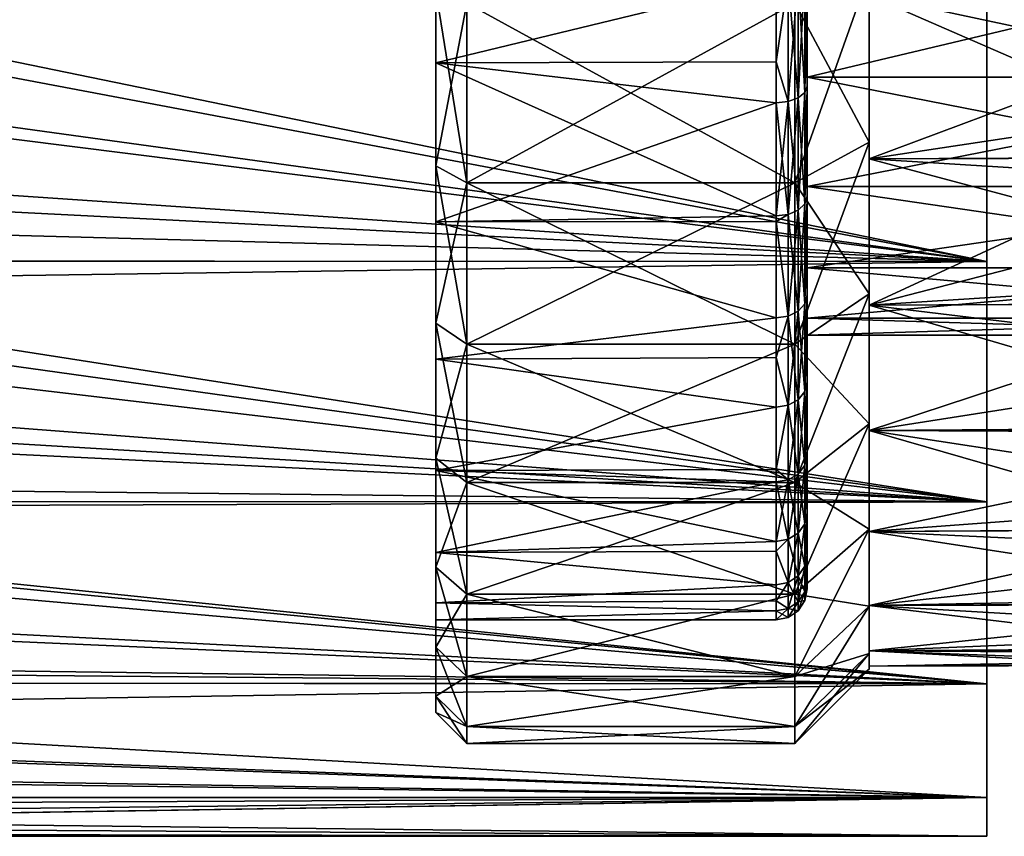
# Model space of a CAD drawing. Extents: x -218 to 77, y -202 to 22.
# Drawn here: x 30 to 46, y -46 to -33 of the extents above; entities that cross this region are included whole.
import ezdxf

# ---------------------------------------------------------------- set-up
doc = ezdxf.new("R2010")
doc.units = 0
doc.layers.add('L14', color=7, linetype='CONTINUOUS')
doc.layers.add('L19', color=7, linetype='CONTINUOUS')

msp = doc.modelspace()

# ---------------------------------------------------------------- linework, layer by layer
at = {"layer": 'L14', "color": 7}
for points in [[(46, -37.21339, 79.69415), (23.70099, -32.62122, 82.09611), (23.05009, -34.04583, 81.50443)], [(46, -37.21339, 44.30585), (23.56201, -32.96563, 42.03006), (46, -32.62401, 41.89715)], [(46, -32.62401, 82.10285), (23.70099, -32.62122, 82.09611), (46, -37.21339, 79.69415)], [(46, -41.09298, 76.25714), (46, -41.09298, 47.74286), (46, -32.62401, 82.10285)], [(46, -41.09298, 76.25714), (46, -32.62401, 82.10285), (46, -37.21339, 79.69415)], [(46, -32.62401, 41.89715), (46, -32.62401, 82.10285), (46, -41.09298, 47.74286)], [(46, -32.62401, 41.89715), (46, -41.09298, 47.74286), (46, -37.21339, 44.30585)], [(46, -37.21339, 44.30585), (22.91322, -34.30976, 42.62016), (23.56201, -32.96563, 42.03006)], [(46, -37.21339, 79.69415), (23.05009, -34.04583, 81.50443), (22.17602, -35.59574, 80.70776)], [(21.92696, -35.98766, 43.5197), (22.91322, -34.30976, 42.62016), (46, -37.21339, 44.30585)], [(22.17602, -35.59574, 80.70776), (21.54695, -36.55211, 80.13281), (46, -37.21339, 79.69415)], [(46, -37.21339, 44.30585), (21.05485, -37.20511, 44.31842), (21.92696, -35.98766, 43.5197)], [(46, -37.21339, 79.69415), (21.54695, -36.55211, 80.13281), (21.05129, -37.20218, 79.67811)], [(46, -41.09298, 76.25714), (21.05129, -37.20218, 79.67811), (20.38887, -38.071, 79.07042)], [(46, -37.21339, 44.30585), (20.78876, -37.57656, 44.56211), (21.05485, -37.20511, 44.31842)], [(46, -37.21339, 79.69415), (21.05129, -37.20218, 79.67811), (46, -41.09298, 76.25714)], [(46, -41.09298, 47.74286), (20.78876, -37.57656, 44.56211), (46, -37.21339, 44.30585)], [(46, -41.09298, 47.74286), (19.50045, -39.07628, 45.74859), (20.78876, -37.57656, 44.56211)], [(46, -41.09298, 76.25714), (20.38887, -38.071, 79.07042), (19.10928, -39.48352, 77.88955)], [(18.82717, -39.7653, 46.37195), (19.50045, -39.07628, 45.74859), (46, -41.09298, 47.74286)], [(19.10928, -39.48352, 77.88955), (17.71631, -40.78848, 76.59362), (46, -41.09298, 76.25714)], [(46, -41.09298, 47.74286), (17.3523, -41.08779, 47.7478), (18.82717, -39.7653, 46.37195)], [(46, -41.09298, 76.25714), (17.71631, -40.78848, 76.59362), (17.3532, -41.08831, 76.25302)], [(46, -44.0373, 71.99155), (17.3532, -41.08831, 76.25302), (16.8808, -41.47837, 75.8099)], [(46, -41.09298, 47.74286), (17.2276, -41.19961, 47.86413), (17.3523, -41.08779, 47.7478)], [(46, -44.0373, 52.00845), (17.2276, -41.19961, 47.86413), (46, -41.09298, 47.74286)], [(46, -41.09298, 76.25714), (17.3532, -41.08831, 76.25302), (46, -44.0373, 71.99155)], [(46, -44.0373, 71.99155), (46, -41.09298, 47.74286), (46, -41.09298, 76.25714)], [(46, -46.5, 62), (46, -44.0373, 52.00845), (46, -41.09298, 47.74286)], [(46, -46.5, 62), (46, -41.09298, 47.74286), (46, -45.87525, 67.14529)], [(46, -45.87525, 67.14529), (46, -41.09298, 47.74286), (46, -44.0373, 71.99155)], [(46, -44.0373, 52.00845), (15.51521, -42.48158, 49.48423), (17.2276, -41.19961, 47.86413)], [(46, -44.0373, 71.99155), (16.8808, -41.47837, 75.8099), (15.19963, -42.69378, 74.21393)], [(13.70831, -43.60832, 51.23058), (15.51521, -42.48158, 49.48423), (46, -44.0373, 52.00845)], [(15.19963, -42.69378, 74.21393), (13.44997, -43.75293, 72.51558), (46, -44.0373, 71.99155)], [(46, -44.0373, 52.00845), (12.9191, -44.01453, 52.0202), (13.70831, -43.60832, 51.23058)], [(46, -44.0373, 71.99155), (13.44997, -43.75293, 72.51558), (12.92001, -44.01974, 71.9827)], [(46, -45.87525, 67.14529), (12.92001, -44.01974, 71.9827), (11.65888, -44.65466, 70.71462)], [(12.9191, -44.01453, 52.0202), (46, -44.0373, 52.00845), (11.81677, -44.58191, 53.12312)], [(11.81677, -44.58191, 53.12312), (46, -44.0373, 52.00845), (46, -45.87525, 56.85471)], [(46, -44.0373, 71.99155), (12.92001, -44.01974, 71.9827), (46, -45.87525, 67.14529)], [(46, -45.87525, 56.85471), (46, -44.0373, 52.00845), (46, -46.5, 62)], [(46, -45.87525, 67.14529), (11.65888, -44.65466, 70.71462), (9.875885, -45.393, 68.80997)], [(11.81677, -44.58191, 53.12312), (46, -45.87525, 56.85471), (10.11848, -45.30121, 54.92108)], [(8.477301, -45.86867, 56.85626), (10.11848, -45.30121, 54.92108), (46, -45.87525, 56.85471)], [(8.469214, -45.87399, 67.14502), (46, -45.87525, 67.14529), (9.875885, -45.393, 68.80997)], [(6.118304, -46.49783, 62.30544), (46, -46.5, 62), (46, -45.87525, 67.14529)], [(6.118304, -46.49783, 62.30544), (46, -45.87525, 67.14529), (6.138727, -46.49334, 62.53485)], [(6.138727, -46.49334, 62.53485), (46, -45.87525, 67.14529), (7.303967, -46.30935, 64.85683)], [(7.303967, -46.30935, 64.85683), (46, -45.87525, 67.14529), (8.469214, -45.87399, 67.14502)], [(8.477301, -45.86867, 56.85626), (46, -45.87525, 56.85471), (7.846006, -46.06127, 57.6788)], [(7.846006, -46.06127, 57.6788), (46, -45.87525, 56.85471), (46, -46.5, 62)], [(7.846006, -46.06127, 57.6788), (46, -46.5, 62), (7.115038, -46.26027, 58.79829)], [(7.115038, -46.26027, 58.79829), (46, -46.5, 62), (6.611716, -46.43998, 60.39466)], [(6.108396, -46.5, 62), (6.611716, -46.43998, 60.39466), (46, -46.5, 62)], [(6.108396, -46.5, 62), (46, -46.5, 62), (6.118304, -46.49783, 62.30544)]]:
    msp.add_3dface(points, dxfattribs=at)
at = {"layer": 'L19', "color": 7}
for points in [[(37.1, -31.15636, 78.91446), (42.6, -32.66403, 78.28689), (37.1, -34, 77.58846)], [(37.1, -34, 46.41154), (42.6, -32.66403, 45.71311), (37.1, -31.15636, 45.08553)], [(37.1, -31.15636, 45.08553), (37.1, -32.83306, 44.14242), (37.1, -34, 46.41154)], [(37.1, -34, 77.58846), (37.1, -35.66549, 78.32474), (37.1, -31.15636, 78.91446)], [(37.1, -31.15636, 78.91446), (37.1, -35.66549, 78.32474), (37.1, -32.83306, 79.85758)], [(52.1, -34.23216, 71.71223), (43.1, -34.23216, 71.71223), (43.1, -32.08812, 73.37184)], [(52.1, -34.23216, 71.71223), (43.1, -32.08812, 73.37184), (52.1, -32.08812, 73.37184)], [(52.1, -32.08812, 50.62817), (43.1, -32.08812, 50.62817), (43.1, -34.23216, 52.28778)], [(52.1, -32.08812, 50.62817), (43.1, -34.23216, 52.28778), (52.1, -34.23216, 52.28778)], [(43.1, -32.08812, 50.62817), (43.1, -36.15492, 48.51602), (43.1, -34.23216, 52.28778)], [(43.1, -32.08812, 50.62817), (43.1, -32.45114, 46.16553), (43.1, -34.37697, 47.22426)], [(43.1, -32.08812, 50.62817), (43.1, -34.37697, 47.22426), (43.1, -36.15492, 48.51602)], [(43.1, -34.23216, 71.71223), (43.1, -36.15492, 75.48399), (43.1, -32.08812, 73.37184)], [(43.1, -32.08812, 73.37184), (43.1, -36.15492, 75.48399), (43.1, -34.37697, 76.77574)], [(43.1, -32.08812, 73.37184), (43.1, -34.37697, 76.77574), (43.1, -32.45114, 77.83447)], [(42.9, -33.03391, 80.31546), (44.1, -35.28263, 77.73873), (44.1, -32.55187, 79.21654)], [(42.9, -33.03391, 43.68453), (44.1, -32.55187, 44.78346), (42.9, -35.93896, 45.25667)], [(42.9, -35.93896, 45.25667), (44.1, -32.55187, 44.78346), (44.1, -35.28263, 46.26127)], [(43.06194, -34.4795, 47.06271), (43.06194, -32.53261, 45.9924), (42.95355, -32.60167, 45.84562)], [(42.95355, -32.60167, 78.15438), (43.06194, -32.53261, 78.0076), (42.95355, -34.56641, 77.07425)], [(43.06194, -34.4795, 76.9373), (42.95355, -34.56641, 77.07425), (43.06194, -32.53261, 78.0076)], [(43.1, -32.45114, 46.16553), (43.06194, -32.53261, 45.9924), (43.1, -34.37697, 47.22426)], [(43.06194, -34.4795, 76.9373), (43.06194, -32.53261, 78.0076), (43.1, -32.45114, 77.83447)], [(43.1, -32.45114, 77.83447), (43.1, -34.37697, 76.77574), (43.06194, -34.4795, 76.9373)], [(43.06194, -34.4795, 47.06271), (43.1, -34.37697, 47.22426), (43.06194, -32.53261, 45.9924)], [(44.1, -32.90965, 79), (44.1, -32.55187, 79.21654), (44.1, -35.55096, 77.49967)], [(44.1, -35.55096, 77.49967), (44.1, -32.55187, 79.21654), (44.1, -35.28263, 77.73873)], [(44.1, -32.90965, 45), (44.1, -35.28263, 46.26127), (44.1, -32.55187, 44.78346)], [(37.1, -34, 77.58846), (42.6, -32.66403, 78.28689), (42.6, -33.98479, 77.56079)], [(37.1, -34, 46.41154), (42.6, -33.98479, 46.43921), (42.6, -32.66403, 45.71311)], [(42.79134, -34.62449, 46.83423), (42.79134, -32.64782, 45.74755), (42.6, -33.98479, 46.43921)], [(42.79134, -32.64782, 45.74755), (42.6, -32.66403, 45.71311), (42.6, -33.98479, 46.43921)], [(42.79134, -34.62449, 77.16577), (42.6, -33.98479, 77.56079), (42.79134, -32.64782, 78.25245)], [(42.79134, -32.64782, 78.25245), (42.6, -33.98479, 77.56079), (42.6, -32.66403, 78.28689)], [(42.95355, -34.56641, 46.92575), (42.95355, -32.60167, 45.84562), (42.79134, -32.64782, 45.74755)], [(42.79134, -32.64782, 78.25245), (42.95355, -32.60167, 78.15438), (42.79134, -34.62449, 77.16577)], [(42.95355, -32.60167, 78.15438), (42.95355, -34.56641, 77.07425), (42.79134, -34.62449, 77.16577)], [(42.79134, -34.62449, 46.83423), (42.95355, -34.56641, 46.92575), (42.79134, -32.64782, 45.74755)], [(42.95355, -34.56641, 46.92575), (43.06194, -34.4795, 47.06271), (42.95355, -32.60167, 45.84562)], [(37.1, -34, 46.41154), (37.1, -32.83306, 44.14242), (37.1, -35.66549, 45.67526)], [(37.6, -33.03391, 80.31546), (37.1, -32.83306, 79.85758), (37.6, -35.93896, 78.74333)], [(37.6, -35.93896, 78.74333), (37.1, -32.83306, 79.85758), (37.1, -35.66549, 78.32474)], [(37.6, -33.03391, 43.68453), (37.1, -35.66549, 45.67526), (37.1, -32.83306, 44.14242)], [(48.6, -32.90965, 79), (44.1, -32.90965, 79), (48.6, -33.8705, 78.51898)], [(48.6, -33.8705, 78.51898), (44.1, -32.90965, 79), (44.1, -35.55096, 77.49967)], [(48.6, -34.8706, 46.05843), (44.1, -35.55096, 46.50033), (44.1, -32.90965, 45)], [(48.6, -34.8706, 46.05843), (44.1, -32.90965, 45), (48.6, -32.90965, 45)], [(44.1, -35.55096, 46.50033), (44.1, -35.28263, 46.26127), (44.1, -32.90965, 45)], [(37.6, -35.93896, 45.25667), (37.1, -35.66549, 45.67526), (37.6, -33.03391, 43.68453)], [(42.9, -35.93896, 45.25667), (37.6, -35.93896, 45.25667), (37.6, -33.03391, 43.68453)], [(42.9, -35.93896, 45.25667), (37.6, -33.03391, 43.68453), (42.9, -33.03391, 43.68453)], [(42.9, -33.03391, 80.31546), (37.6, -33.03391, 80.31546), (37.6, -35.93896, 78.74333)], [(42.9, -33.03391, 80.31546), (37.6, -35.93896, 78.74333), (42.9, -35.93896, 78.74333)], [(42.9, -35.93896, 78.74333), (44.1, -35.28263, 77.73873), (42.9, -33.03391, 80.31546)], [(48.6, -33.8705, 78.51898), (44.1, -35.55096, 77.49967), (48.6, -35.54148, 77.48435)], [(37.1, -34, 77.58846), (42.6, -33.98479, 77.56079), (42.6, -34.64488, 77.1979)], [(37.1, -34, 46.41154), (42.6, -34.64488, 46.8021), (42.6, -33.98479, 46.43921)], [(42.6, -36.47363, 75.86924), (37.1, -36.57018, 75.7888), (37.1, -34, 77.58846)], [(42.6, -36.47363, 75.86924), (37.1, -34, 77.58846), (42.6, -34.64488, 77.1979)], [(37.1, -36.57018, 48.2112), (42.6, -34.64488, 46.8021), (37.1, -34, 46.41154)], [(37.1, -34, 46.41154), (37.1, -35.66549, 45.67526), (37.1, -36.57018, 48.2112)], [(37.1, -36.57018, 75.7888), (37.1, -38.20699, 76.34661), (37.1, -34, 77.58846)], [(37.1, -34, 77.58846), (37.1, -38.20699, 76.34661), (37.1, -35.66549, 78.32474)], [(42.6, -33.98479, 46.43921), (42.6, -34.64488, 46.8021), (42.79134, -34.62449, 46.83423)], [(42.79134, -34.62449, 77.16577), (42.6, -34.64488, 77.1979), (42.6, -33.98479, 77.56079)], [(52.1, -35.99823, 69.65499), (43.1, -35.99823, 69.65499), (43.1, -34.23216, 71.71223)], [(52.1, -35.99823, 69.65499), (43.1, -34.23216, 71.71223), (52.1, -34.23216, 71.71223)], [(52.1, -34.23216, 52.28778), (43.1, -34.23216, 52.28778), (43.1, -35.99823, 54.345)], [(52.1, -34.23216, 52.28778), (43.1, -35.99823, 54.345), (52.1, -35.99823, 54.345)], [(43.1, -34.23216, 52.28778), (43.1, -36.15492, 48.51602), (43.1, -37.75695, 50.02043)], [(43.1, -34.23216, 52.28778), (43.1, -37.75695, 50.02043), (43.1, -35.99823, 54.345)], [(43.1, -35.99823, 69.65499), (43.1, -39.1578, 72.28624), (43.1, -34.23216, 71.71223)], [(43.1, -34.23216, 71.71223), (43.1, -39.1578, 72.28624), (43.1, -37.75695, 73.97957)], [(43.1, -34.23216, 71.71223), (43.1, -37.75695, 73.97957), (43.1, -36.15492, 75.48399)], [(43.06194, -36.27688, 48.36859), (43.06194, -34.4795, 47.06271), (42.95355, -34.56641, 46.92575)], [(42.95355, -36.38028, 75.7564), (42.95355, -34.56641, 77.07425), (43.06194, -34.4795, 76.9373)], [(43.06194, -34.4795, 76.9373), (43.06194, -36.27688, 75.63141), (42.95355, -36.38028, 75.7564)], [(43.1, -36.15492, 48.51602), (43.1, -34.37697, 47.22426), (43.06194, -34.4795, 47.06271)], [(43.1, -34.37697, 76.77574), (43.1, -36.15492, 75.48399), (43.06194, -36.27688, 75.63141)], [(43.06194, -34.4795, 76.9373), (43.1, -34.37697, 76.77574), (43.06194, -36.27688, 75.63141)], [(43.06194, -36.27688, 48.36859), (43.1, -36.15492, 48.51602), (43.06194, -34.4795, 47.06271)], [(37.1, -36.57018, 48.2112), (42.6, -36.47363, 48.13076), (42.6, -34.64488, 46.8021)], [(42.79134, -34.62449, 46.83423), (42.6, -34.64488, 46.8021), (42.79134, -36.44937, 48.16009)], [(42.79134, -34.62449, 77.16577), (42.79134, -36.44937, 75.83991), (42.6, -36.47363, 75.86924)], [(42.6, -36.47363, 75.86924), (42.6, -34.64488, 77.1979), (42.79134, -34.62449, 77.16577)], [(42.6, -34.64488, 46.8021), (42.6, -36.47363, 48.13076), (42.79134, -36.44937, 48.16009)], [(42.79134, -34.62449, 77.16577), (42.95355, -34.56641, 77.07425), (42.79134, -36.44937, 75.83991)], [(42.95355, -36.38028, 48.2436), (42.95355, -34.56641, 46.92575), (42.79134, -34.62449, 46.83423)], [(42.95355, -36.38028, 75.7564), (42.79134, -36.44937, 75.83991), (42.95355, -34.56641, 77.07425)], [(42.79134, -34.62449, 46.83423), (42.79134, -36.44937, 48.16009), (42.95355, -36.38028, 48.2436)], [(42.95355, -36.38028, 48.2436), (43.06194, -36.27688, 48.36859), (42.95355, -34.56641, 46.92575)], [(48.6, -35.53223, 46.52679), (44.1, -35.55096, 46.50033), (48.6, -34.8706, 46.05843)], [(42.9, -35.93896, 78.74333), (44.1, -37.73289, 75.83161), (44.1, -35.28263, 77.73873)], [(42.9, -35.93896, 45.25667), (44.1, -35.28263, 46.26127), (42.9, -38.54563, 47.28552)], [(42.9, -38.54563, 47.28552), (44.1, -35.28263, 46.26127), (44.1, -37.73289, 48.16839)], [(44.1, -35.55096, 77.49967), (44.1, -35.28263, 77.73873), (44.1, -37.91535, 75.59251)], [(44.1, -37.91535, 75.59251), (44.1, -35.28263, 77.73873), (44.1, -37.73289, 75.83161)], [(44.1, -35.55096, 46.50033), (44.1, -37.73289, 48.16839), (44.1, -35.28263, 46.26127)], [(48.6, -36.75482, 47.39224), (44.1, -35.55096, 46.50033), (48.6, -35.53223, 46.52679)], [(48.6, -35.54148, 77.48435), (44.1, -35.55096, 77.49967), (48.6, -35.83326, 77.30369)], [(48.6, -35.83326, 77.30369), (44.1, -35.55096, 77.49967), (44.1, -37.91535, 75.59251)], [(48.6, -36.75482, 47.39224), (44.1, -37.91535, 48.40749), (44.1, -35.55096, 46.50033)], [(44.1, -37.91535, 48.40749), (44.1, -37.73289, 48.16839), (44.1, -35.55096, 46.50033)], [(37.1, -36.57018, 48.2112), (37.1, -35.66549, 45.67526), (37.1, -38.20699, 47.65338)], [(37.6, -35.93896, 78.74333), (37.1, -35.66549, 78.32474), (37.6, -38.54563, 76.71448)], [(37.6, -38.54563, 76.71448), (37.1, -35.66549, 78.32474), (37.1, -38.20699, 76.34661)], [(37.6, -35.93896, 45.25667), (37.1, -38.20699, 47.65338), (37.1, -35.66549, 45.67526)], [(37.6, -38.54563, 47.28552), (37.1, -38.20699, 47.65338), (37.6, -35.93896, 45.25667)], [(42.9, -38.54563, 47.28552), (37.6, -38.54563, 47.28552), (37.6, -35.93896, 45.25667)], [(42.9, -38.54563, 47.28552), (37.6, -35.93896, 45.25667), (42.9, -35.93896, 45.25667)], [(42.9, -35.93896, 78.74333), (37.6, -35.93896, 78.74333), (37.6, -38.54563, 76.71448)], [(42.9, -35.93896, 78.74333), (37.6, -38.54563, 76.71448), (42.9, -38.54563, 76.71448)], [(42.9, -38.54563, 76.71448), (44.1, -37.73289, 75.83161), (42.9, -35.93896, 78.74333)], [(48.6, -35.83326, 77.30369), (44.1, -37.91535, 75.59251), (48.6, -37.63179, 75.85642)], [(52.1, -37.31403, 67.28437), (43.1, -37.31403, 67.28437), (43.1, -35.99823, 69.65499)], [(52.1, -37.31403, 67.28437), (43.1, -35.99823, 69.65499), (52.1, -35.99823, 69.65499)], [(52.1, -35.99823, 54.345), (43.1, -35.99823, 54.345), (43.1, -37.31403, 56.71563)], [(52.1, -35.99823, 54.345), (43.1, -37.31403, 56.71563), (52.1, -37.31403, 56.71563)], [(43.1, -37.75695, 50.02043), (43.1, -39.1578, 51.71376), (43.1, -35.99823, 54.345)], [(43.1, -35.99823, 54.345), (43.1, -39.1578, 51.71376), (43.1, -40.33537, 53.56931)], [(43.1, -35.99823, 54.345), (43.1, -40.33537, 53.56931), (43.1, -37.31403, 56.71563)], [(43.1, -37.31403, 67.28437), (43.1, -40.33537, 70.43069), (43.1, -35.99823, 69.65499)], [(43.1, -35.99823, 69.65499), (43.1, -40.33537, 70.43069), (43.1, -39.1578, 72.28624)], [(43.1, -37.75695, 50.02043), (43.1, -36.15492, 48.51602), (43.06194, -36.27688, 48.36859)], [(43.06194, -36.27688, 75.63141), (43.1, -36.15492, 75.48399), (43.06194, -37.89643, 74.11056)], [(43.1, -36.15492, 75.48399), (43.1, -37.75695, 73.97957), (43.06194, -37.89643, 74.11056)], [(42.95355, -36.38028, 48.2436), (42.79134, -36.44937, 48.16009), (42.95355, -38.01468, 49.7784)], [(42.79134, -38.09369, 74.2958), (42.79134, -36.44937, 75.83991), (42.95355, -36.38028, 75.7564)], [(42.95355, -36.38028, 75.7564), (42.95355, -38.01468, 74.2216), (42.79134, -38.09369, 74.2958)], [(43.06194, -36.27688, 75.63141), (43.06194, -37.89643, 74.11056), (42.95355, -38.01468, 74.2216)], [(43.06194, -37.89643, 49.88945), (43.06194, -36.27688, 48.36859), (42.95355, -36.38028, 48.2436)], [(42.95355, -36.38028, 75.7564), (43.06194, -36.27688, 75.63141), (42.95355, -38.01468, 74.2216)], [(42.95355, -36.38028, 48.2436), (42.95355, -38.01468, 49.7784), (43.06194, -37.89643, 49.88945)], [(43.06194, -37.89643, 49.88945), (43.1, -37.75695, 50.02043), (43.06194, -36.27688, 48.36859)], [(42.6, -36.56508, 75.78336), (37.1, -36.57018, 75.7888), (42.6, -36.47363, 75.86924)], [(42.6, -36.56508, 48.21663), (42.6, -36.47363, 48.13076), (37.1, -36.57018, 48.2112)], [(42.6, -38.12144, 74.32185), (37.1, -36.57018, 75.7888), (42.6, -36.56508, 75.78336)], [(42.6, -36.56508, 48.21663), (37.1, -36.57018, 48.2112), (42.6, -38.12144, 49.67815)], [(42.6, -38.12144, 74.32185), (37.1, -38.7888, 73.57018), (37.1, -36.57018, 75.7888)], [(42.6, -38.12144, 49.67815), (37.1, -36.57018, 48.2112), (37.1, -38.7888, 50.42982)], [(37.1, -36.57018, 48.2112), (37.1, -38.20699, 47.65338), (37.1, -38.7888, 50.42982)], [(37.1, -38.7888, 73.57018), (37.1, -40.38824, 73.97715), (37.1, -36.57018, 75.7888)], [(37.1, -36.57018, 75.7888), (37.1, -40.38824, 73.97715), (37.1, -38.20699, 76.34661)], [(42.6, -36.47363, 75.86924), (42.79134, -36.44937, 75.83991), (42.6, -36.56508, 75.78336)], [(42.79134, -36.44937, 48.16009), (42.6, -36.47363, 48.13076), (42.6, -36.56508, 48.21663)], [(42.79134, -36.44937, 48.16009), (42.6, -36.56508, 48.21663), (42.79134, -38.09369, 49.70421)], [(42.79134, -38.09369, 74.2958), (42.6, -36.56508, 75.78336), (42.79134, -36.44937, 75.83991)], [(42.79134, -38.09369, 49.70421), (42.6, -36.56508, 48.21663), (42.6, -38.12144, 49.67815)], [(42.6, -38.12144, 74.32185), (42.6, -36.56508, 75.78336), (42.79134, -38.09369, 74.2958)], [(42.79134, -36.44937, 48.16009), (42.79134, -38.09369, 49.70421), (42.95355, -38.01468, 49.7784)], [(48.6, -37.89408, 48.43081), (44.1, -37.91535, 48.40749), (48.6, -36.75482, 47.39224)], [(52.1, -38.1257, 64.6974), (43.1, -38.1257, 64.6974), (43.1, -37.31403, 67.28437)], [(52.1, -38.1257, 64.6974), (43.1, -37.31403, 67.28437), (52.1, -37.31403, 67.28437)], [(52.1, -37.31403, 56.71563), (43.1, -37.31403, 56.71563), (43.1, -38.1257, 59.3026)], [(52.1, -37.31403, 56.71563), (43.1, -38.1257, 59.3026), (52.1, -38.1257, 59.3026)], [(43.1, -37.31403, 56.71563), (43.1, -40.33537, 53.56931), (43.1, -41.27109, 55.55782)], [(43.1, -37.31403, 56.71563), (43.1, -41.27109, 55.55782), (43.1, -38.1257, 59.3026)], [(43.1, -38.1257, 64.6974), (43.1, -41.9502, 66.35208), (43.1, -37.31403, 67.28437)], [(43.1, -41.9502, 66.35208), (43.1, -41.27109, 68.44218), (43.1, -37.31403, 67.28437)], [(43.1, -37.31403, 67.28437), (43.1, -41.27109, 68.44218), (43.1, -40.33537, 70.43069)], [(44.1, -37.91535, 75.59251), (48.6, -37.90109, 75.5787), (48.6, -37.63179, 75.85642)], [(42.9, -38.54563, 76.71448), (44.1, -39.83584, 73.5472), (44.1, -37.73289, 75.83161)], [(42.9, -38.54563, 47.28552), (44.1, -37.73289, 48.16839), (42.9, -40.78281, 49.71575)], [(42.9, -40.78281, 49.71575), (44.1, -37.73289, 48.16839), (44.1, -39.83584, 50.4528)], [(43.06194, -37.89643, 74.11056), (43.1, -37.75695, 73.97957), (43.06194, -39.3126, 72.39871)], [(43.1, -39.1578, 51.71376), (43.1, -37.75695, 50.02043), (43.06194, -37.89643, 49.88945)], [(43.1, -39.1578, 72.28624), (43.06194, -39.3126, 72.39871), (43.1, -37.75695, 73.97957)], [(44.1, -37.91535, 75.59251), (44.1, -37.73289, 75.83161), (44.1, -39.94073, 73.32859)], [(44.1, -39.94073, 73.32859), (44.1, -37.73289, 75.83161), (44.1, -39.83584, 73.5472)], [(44.1, -37.91535, 48.40749), (44.1, -39.83584, 50.4528), (44.1, -37.73289, 48.16839)], [(42.95355, -38.01468, 74.2216), (43.06194, -37.89643, 74.11056), (42.95355, -39.44383, 72.49405)], [(43.06194, -37.89643, 74.11056), (43.06194, -39.3126, 72.39871), (42.95355, -39.44383, 72.49405)], [(43.06194, -39.3126, 51.60129), (43.06194, -37.89643, 49.88945), (42.95355, -38.01468, 49.7784)], [(43.1, -39.1578, 51.71376), (43.06194, -37.89643, 49.88945), (43.06194, -39.3126, 51.60129)], [(48.6, -38.46085, 48.94749), (44.1, -37.91535, 48.40749), (48.6, -37.89408, 48.43081)], [(44.1, -37.91535, 75.59251), (48.6, -39.23884, 74.1991), (48.6, -37.90109, 75.5787)], [(44.1, -39.94073, 73.32859), (48.6, -39.23884, 74.1991), (44.1, -37.91535, 75.59251)], [(48.6, -38.46085, 48.94749), (44.1, -39.94073, 50.67141), (44.1, -37.91535, 48.40749)], [(44.1, -39.94073, 50.67141), (44.1, -39.83584, 50.4528), (44.1, -37.91535, 48.40749)], [(42.6, -38.76177, 73.54782), (37.1, -38.7888, 73.57018), (42.6, -38.12144, 74.32185)], [(42.6, -38.12144, 49.67815), (37.1, -38.7888, 50.42982), (42.6, -38.76177, 50.45218)], [(42.6, -38.76177, 73.54782), (42.6, -38.12144, 74.32185), (42.79134, -38.09369, 74.2958)], [(42.79134, -39.53151, 51.44224), (42.79134, -38.09369, 49.70421), (42.6, -38.76177, 50.45218)], [(42.79134, -38.09369, 49.70421), (42.6, -38.12144, 49.67815), (42.6, -38.76177, 50.45218)], [(42.79134, -38.09369, 74.2958), (42.79134, -39.53151, 72.55776), (42.6, -38.76177, 73.54782)], [(42.95355, -38.01468, 74.2216), (42.95355, -39.44383, 72.49405), (42.79134, -39.53151, 72.55776)], [(42.95355, -39.44383, 51.50595), (42.95355, -38.01468, 49.7784), (42.79134, -38.09369, 49.70421)], [(42.79134, -38.09369, 74.2958), (42.95355, -38.01468, 74.2216), (42.79134, -39.53151, 72.55776)], [(42.95355, -39.44383, 51.50595), (42.79134, -38.09369, 49.70421), (42.79134, -39.53151, 51.44224)], [(43.06194, -39.3126, 51.60129), (42.95355, -38.01468, 49.7784), (42.95355, -39.44383, 51.50595)], [(52.1, -38.1257, 59.3026), (43.1, -38.4, 62), (52.1, -38.4, 62)], [(52.1, -38.4, 62), (43.1, -38.4, 62), (43.1, -38.1257, 64.6974)], [(52.1, -38.4, 62), (43.1, -38.1257, 64.6974), (52.1, -38.1257, 64.6974)], [(52.1, -38.1257, 59.3026), (43.1, -38.1257, 59.3026), (43.1, -38.4, 62)], [(43.1, -38.4, 62), (43.1, -38.1257, 59.3026), (43.1, -42.36201, 59.80667)], [(43.1, -38.1257, 59.3026), (43.1, -41.27109, 55.55782), (43.1, -41.9502, 57.64793)], [(43.1, -38.1257, 59.3026), (43.1, -41.9502, 57.64793), (43.1, -42.36201, 59.80667)], [(43.1, -38.4, 62), (43.1, -42.36201, 64.19333), (43.1, -38.1257, 64.6974)], [(43.1, -38.1257, 64.6974), (43.1, -42.36201, 64.19333), (43.1, -41.9502, 66.35208)], [(37.1, -38.7888, 50.42982), (37.1, -38.20699, 47.65338), (37.1, -40.38824, 50.02285)], [(37.6, -38.54563, 76.71448), (37.1, -38.20699, 76.34661), (37.6, -40.78281, 74.28426)], [(37.6, -40.78281, 74.28426), (37.1, -38.20699, 76.34661), (37.1, -40.38824, 73.97715)], [(37.6, -38.54563, 47.28552), (37.1, -40.38824, 50.02285), (37.1, -38.20699, 47.65338)], [(43.1, -42.36201, 59.80667), (43.1, -42.5, 62), (43.1, -38.4, 62)], [(43.1, -38.4, 62), (43.1, -42.5, 62), (43.1, -42.36201, 64.19333)], [(48.6, -39.93905, 50.67285), (44.1, -39.94073, 50.67141), (48.6, -38.46085, 48.94749)], [(37.6, -40.78281, 49.71575), (37.1, -40.38824, 50.02285), (37.6, -38.54563, 47.28552)], [(42.9, -40.78281, 49.71575), (37.6, -40.78281, 49.71575), (37.6, -38.54563, 47.28552)], [(42.9, -40.78281, 49.71575), (37.6, -38.54563, 47.28552), (42.9, -38.54563, 47.28552)], [(42.9, -38.54563, 76.71448), (37.6, -38.54563, 76.71448), (37.6, -40.78281, 74.28426)], [(42.9, -38.54563, 76.71448), (37.6, -40.78281, 74.28426), (42.9, -40.78281, 74.28426)], [(42.9, -40.78281, 74.28426), (44.1, -39.83584, 73.5472), (42.9, -38.54563, 76.71448)], [(42.6, -39.56231, 72.58014), (37.1, -38.7888, 73.57018), (42.6, -38.76177, 73.54782)], [(42.6, -38.76177, 50.45218), (37.1, -38.7888, 50.42982), (42.6, -39.56231, 51.41987)], [(42.6, -39.56231, 72.58014), (37.1, -40.58846, 71), (37.1, -38.7888, 73.57018)], [(42.6, -39.56231, 51.41987), (37.1, -38.7888, 50.42982), (37.1, -40.58846, 53)], [(37.1, -38.7888, 50.42982), (37.1, -40.38824, 50.02285), (37.1, -40.58846, 53)], [(37.1, -40.58846, 71), (37.1, -42.14974, 71.28097), (37.1, -38.7888, 73.57018)], [(37.1, -38.7888, 73.57018), (37.1, -42.14974, 71.28097), (37.1, -40.38824, 73.97715)], [(42.79134, -39.53151, 51.44224), (42.6, -38.76177, 50.45218), (42.6, -39.56231, 51.41987)], [(42.79134, -39.53151, 72.55776), (42.6, -39.56231, 72.58014), (42.6, -38.76177, 73.54782)], [(43.1, -40.33537, 70.43069), (43.06194, -40.50304, 70.52287), (43.1, -39.1578, 72.28624)], [(43.06194, -39.3126, 51.60129), (43.1, -40.33537, 53.56931), (43.1, -39.1578, 51.71376)], [(43.06194, -40.50304, 70.52287), (43.06194, -39.3126, 72.39871), (43.1, -39.1578, 72.28624)], [(44.1, -39.94073, 73.32859), (48.6, -39.91238, 73.30718), (48.6, -39.23884, 74.1991)], [(42.95355, -39.44383, 51.50595), (43.06194, -40.50304, 53.47713), (43.06194, -39.3126, 51.60129)], [(42.95355, -39.44383, 72.49405), (43.06194, -39.3126, 72.39871), (42.95355, -40.64519, 70.60102)], [(43.06194, -40.50304, 70.52287), (42.95355, -40.64519, 70.60102), (43.06194, -39.3126, 72.39871)], [(43.06194, -39.3126, 51.60129), (43.06194, -40.50304, 53.47713), (43.1, -40.33537, 53.56931)], [(42.6, -40.5718, 70.98943), (37.1, -40.58846, 71), (42.6, -39.56231, 72.58014)], [(42.6, -39.56231, 51.41987), (37.1, -40.58846, 53), (42.6, -40.5718, 53.01057)], [(42.6, -39.56231, 51.41987), (42.6, -40.5718, 53.01057), (42.79134, -39.53151, 51.44224)], [(42.79134, -39.53151, 51.44224), (42.6, -40.5718, 53.01057), (42.79134, -40.74017, 53.34677)], [(42.79134, -40.74017, 70.65323), (42.6, -40.5718, 70.98943), (42.79134, -39.53151, 72.55776)], [(42.79134, -39.53151, 72.55776), (42.6, -40.5718, 70.98943), (42.6, -39.56231, 72.58014)], [(42.79134, -39.53151, 51.44224), (42.95355, -40.64519, 53.39899), (42.95355, -39.44383, 51.50595)], [(42.79134, -39.53151, 72.55776), (42.95355, -39.44383, 72.49405), (42.79134, -40.74017, 70.65323)], [(42.95355, -39.44383, 72.49405), (42.95355, -40.64519, 70.60102), (42.79134, -40.74017, 70.65323)], [(42.79134, -39.53151, 51.44224), (42.79134, -40.74017, 53.34677), (42.95355, -40.64519, 53.39899)], [(42.95355, -39.44383, 51.50595), (42.95355, -40.64519, 53.39899), (43.06194, -40.50304, 53.47713)], [(42.9, -40.78281, 74.28426), (44.1, -41.53411, 70.94781), (44.1, -39.83584, 73.5472)], [(42.9, -40.78281, 49.71575), (44.1, -39.83584, 50.4528), (42.9, -42.58947, 52.48105)], [(42.9, -42.58947, 52.48105), (44.1, -39.83584, 50.4528), (44.1, -41.53411, 53.05219)], [(44.1, -39.94073, 73.32859), (44.1, -39.83584, 73.5472), (44.1, -41.57397, 70.76733)], [(44.1, -41.57397, 70.76733), (44.1, -39.83584, 73.5472), (44.1, -41.53411, 70.94781)], [(44.1, -39.94073, 50.67141), (44.1, -41.53411, 53.05219), (44.1, -39.83584, 50.4528)], [(44.1, -39.94073, 73.32859), (48.6, -40.63004, 72.35684), (48.6, -39.91238, 73.30718)], [(48.6, -39.93905, 50.67285), (48.6, -39.96282, 50.7006), (44.1, -39.94073, 50.67141)], [(44.1, -41.57397, 70.76733), (48.6, -40.63004, 72.35684), (44.1, -39.94073, 73.32859)], [(44.1, -39.94073, 50.67141), (48.6, -39.96282, 50.7006), (48.6, -41.23798, 52.625)], [(44.1, -39.94073, 50.67141), (48.6, -41.23798, 52.625), (44.1, -41.57397, 53.23268)], [(44.1, -41.57397, 53.23268), (44.1, -41.53411, 53.05219), (44.1, -39.94073, 50.67141)], [(37.1, -40.58846, 53), (37.1, -40.38824, 50.02285), (37.1, -42.14974, 52.71903)], [(37.6, -40.78281, 74.28426), (37.1, -40.38824, 73.97715), (37.6, -42.58947, 71.51895)], [(37.6, -42.58947, 71.51895), (37.1, -40.38824, 73.97715), (37.1, -42.14974, 71.28097)], [(37.6, -40.78281, 49.71575), (37.1, -42.14974, 52.71903), (37.1, -40.38824, 50.02285)], [(43.1, -40.33537, 53.56931), (43.06194, -40.50304, 53.47713), (43.1, -41.27109, 55.55782)], [(43.1, -41.27109, 68.44218), (43.06194, -41.44899, 68.51262), (43.1, -40.33537, 70.43069)], [(43.1, -40.33537, 70.43069), (43.06194, -41.44899, 68.51262), (43.06194, -40.50304, 70.52287)], [(43.06194, -40.50304, 70.52287), (43.06194, -41.44899, 68.51262), (42.95355, -41.59981, 68.57233)], [(43.06194, -41.44899, 55.48738), (43.06194, -40.50304, 53.47713), (42.95355, -40.64519, 53.39899)], [(42.95355, -41.59981, 68.57233), (42.95355, -40.64519, 70.60102), (43.06194, -40.50304, 70.52287)], [(43.1, -41.27109, 55.55782), (43.06194, -40.50304, 53.47713), (43.06194, -41.44899, 55.48738)], [(42.6, -40.5718, 70.98943), (42.6, -40.77352, 70.67157), (37.1, -40.58846, 71)], [(42.6, -40.5718, 53.01057), (37.1, -40.58846, 53), (42.6, -40.77352, 53.32844)], [(37.1, -40.58846, 71), (42.6, -40.77352, 70.67157), (42.6, -41.73598, 68.62624)], [(37.1, -40.58846, 71), (42.6, -41.73598, 68.62624), (37.1, -41.91447, 68.15636)], [(42.6, -40.77352, 53.32844), (37.1, -40.58846, 53), (37.1, -41.91447, 55.84364)], [(37.1, -40.58846, 53), (37.1, -42.14974, 52.71903), (37.1, -41.91447, 55.84364)], [(37.1, -41.91447, 68.15636), (37.1, -43.44343, 68.33164), (37.1, -40.58846, 71)], [(37.1, -40.58846, 71), (37.1, -43.44343, 68.33164), (37.1, -42.14974, 71.28097)], [(42.6, -40.5718, 53.01057), (42.6, -40.77352, 53.32844), (42.79134, -40.74017, 53.34677)], [(42.79134, -40.74017, 70.65323), (42.6, -40.77352, 70.67157), (42.6, -40.5718, 70.98943)], [(42.79134, -40.74017, 70.65323), (42.95355, -40.64519, 70.60102), (42.79134, -41.70059, 68.61223)], [(42.95355, -40.64519, 53.39899), (42.79134, -40.74017, 53.34677), (42.95355, -41.59981, 55.42767)], [(42.95355, -41.59981, 68.57233), (42.79134, -41.70059, 68.61223), (42.95355, -40.64519, 70.60102)], [(42.95355, -40.64519, 53.39899), (42.95355, -41.59981, 55.42767), (43.06194, -41.44899, 55.48738)], [(44.1, -41.57397, 70.76733), (48.6, -41.55431, 70.75597), (48.6, -40.63004, 72.35684)], [(42.6, -40.77352, 53.32844), (37.1, -41.91447, 55.84364), (42.6, -41.73598, 55.37376)], [(37.6, -42.58947, 52.48105), (37.1, -42.14974, 52.71903), (37.6, -40.78281, 49.71575)], [(42.9, -42.58947, 52.48105), (37.6, -42.58947, 52.48105), (37.6, -40.78281, 49.71575)], [(42.9, -42.58947, 52.48105), (37.6, -40.78281, 49.71575), (42.9, -40.78281, 49.71575)], [(42.9, -40.78281, 74.28426), (37.6, -40.78281, 74.28426), (37.6, -42.58947, 71.51895)], [(42.9, -40.78281, 74.28426), (37.6, -42.58947, 71.51895), (42.9, -42.58947, 71.51895)], [(42.79134, -40.74017, 70.65323), (42.79134, -41.70059, 68.61223), (42.6, -41.73598, 68.62624)], [(42.79134, -40.74017, 53.34677), (42.6, -40.77352, 53.32844), (42.79134, -41.70059, 55.38777)], [(42.6, -41.73598, 68.62624), (42.6, -40.77352, 70.67157), (42.79134, -40.74017, 70.65323)], [(42.79134, -41.70059, 55.38777), (42.6, -40.77352, 53.32844), (42.6, -41.73598, 55.37376)], [(42.79134, -41.70059, 55.38777), (42.95355, -41.59981, 55.42767), (42.79134, -40.74017, 53.34677)], [(42.9, -42.58947, 71.51895), (44.1, -41.53411, 70.94781), (42.9, -40.78281, 74.28426)], [(43.1, -41.27109, 55.55782), (43.06194, -41.44899, 55.48738), (43.1, -41.9502, 57.64793)], [(43.06194, -42.13554, 66.39966), (43.06194, -41.44899, 68.51262), (43.1, -41.27109, 68.44218)], [(43.06194, -42.13554, 66.39966), (43.1, -41.27109, 68.44218), (43.1, -41.9502, 66.35208)], [(44.1, -41.57397, 53.23268), (48.6, -41.23798, 52.625), (48.6, -41.5472, 53.24601)], [(42.95355, -42.29265, 66.44), (42.95355, -41.59981, 68.57233), (43.06194, -41.44899, 68.51262)], [(42.95355, -42.29265, 66.44), (43.06194, -41.44899, 68.51262), (43.06194, -42.13554, 66.39966)], [(43.06194, -41.44899, 55.48738), (42.95355, -41.59981, 55.42767), (43.06194, -42.13554, 57.60034)], [(43.06194, -41.44899, 55.48738), (43.06194, -42.13554, 57.60034), (43.1, -41.9502, 57.64793)], [(42.79134, -42.39763, 66.46695), (42.95355, -41.59981, 68.57233), (42.95355, -42.29265, 66.44)], [(42.95355, -42.29265, 57.56), (42.95355, -41.59981, 55.42767), (42.79134, -41.70059, 55.38777)], [(42.79134, -42.39763, 66.46695), (42.79134, -41.70059, 68.61223), (42.95355, -41.59981, 68.57233)], [(42.9, -42.58947, 71.51895), (44.1, -42.78136, 68.10435), (44.1, -41.53411, 70.94781)], [(42.9, -42.58947, 52.48105), (44.1, -41.53411, 53.05219), (42.9, -43.91634, 55.50601)], [(42.9, -43.91634, 55.50601), (44.1, -41.53411, 53.05219), (44.1, -42.78136, 55.89565)], [(42.95355, -42.29265, 57.56), (43.06194, -42.13554, 57.60034), (42.95355, -41.59981, 55.42767)], [(44.1, -41.57397, 70.76733), (44.1, -41.53411, 70.94781), (44.1, -42.77219, 67.97594)], [(44.1, -42.77219, 67.97594), (44.1, -41.53411, 70.94781), (44.1, -42.78136, 68.10435)], [(44.1, -41.57397, 53.23268), (44.1, -42.78136, 55.89565), (44.1, -41.53411, 53.05219)], [(44.1, -41.57397, 53.23268), (48.6, -41.5472, 53.24601), (48.6, -42.26698, 54.69152)], [(44.1, -41.57397, 70.76733), (48.6, -41.78431, 70.35759), (48.6, -41.55431, 70.75597)], [(44.1, -42.77219, 67.97594), (48.6, -41.78431, 70.35759), (44.1, -41.57397, 70.76733)], [(44.1, -41.57397, 53.23268), (48.6, -42.26698, 54.69152), (44.1, -42.77219, 56.02406)], [(44.1, -42.77219, 56.02406), (44.1, -42.78136, 55.89565), (44.1, -41.57397, 53.23268)], [(37.1, -41.91447, 68.15636), (42.6, -41.73598, 68.62624), (42.6, -41.89111, 68.14878)], [(37.1, -41.91447, 55.84364), (42.6, -41.89111, 55.85122), (42.6, -41.73598, 55.37376)], [(42.6, -41.73598, 68.62624), (42.79134, -41.70059, 68.61223), (42.6, -41.89111, 68.14878)], [(42.79134, -42.39763, 57.53305), (42.79134, -41.70059, 55.38777), (42.6, -41.89111, 55.85122)], [(42.79134, -41.70059, 55.38777), (42.6, -41.73598, 55.37376), (42.6, -41.89111, 55.85122)], [(42.79134, -42.39763, 66.46695), (42.6, -41.89111, 68.14878), (42.79134, -41.70059, 68.61223)], [(42.79134, -42.39763, 57.53305), (42.95355, -42.29265, 57.56), (42.79134, -41.70059, 55.38777)], [(44.1, -42.77219, 67.97594), (48.6, -42.68415, 68.23165), (48.6, -41.78431, 70.35759)], [(37.1, -41.91447, 68.15636), (42.6, -41.89111, 68.14878), (42.6, -42.43449, 66.47642)], [(37.1, -41.91447, 55.84364), (42.6, -42.43449, 57.52358), (42.6, -41.89111, 55.85122)], [(37.1, -41.91447, 68.15636), (42.6, -42.43449, 66.47642), (37.1, -42.72654, 65.12567)], [(37.1, -42.72654, 58.87433), (42.6, -42.43449, 57.52358), (37.1, -41.91447, 55.84364)], [(37.1, -41.91447, 55.84364), (37.1, -42.14974, 52.71903), (37.1, -43.44343, 55.66836)], [(37.1, -41.91447, 55.84364), (37.1, -43.44343, 55.66836), (37.1, -42.72654, 58.87433)], [(37.1, -42.72654, 65.12567), (37.1, -44.23404, 65.2096), (37.1, -41.91447, 68.15636)], [(37.1, -41.91447, 68.15636), (37.1, -44.23404, 65.2096), (37.1, -43.44343, 68.33164)], [(42.6, -42.43449, 66.47642), (42.6, -41.89111, 68.14878), (42.79134, -42.39763, 66.46695)], [(42.6, -41.89111, 55.85122), (42.6, -42.43449, 57.52358), (42.79134, -42.39763, 57.53305)], [(43.1, -41.9502, 66.35208), (43.1, -42.36201, 64.19333), (43.06194, -42.55184, 64.21731)], [(43.1, -41.9502, 57.64793), (43.06194, -42.13554, 57.60034), (43.1, -42.36201, 59.80667)], [(43.1, -41.9502, 66.35208), (43.06194, -42.55184, 64.21731), (43.06194, -42.13554, 66.39966)], [(43.06194, -42.55184, 59.78269), (43.06194, -42.13554, 57.60034), (42.95355, -42.29265, 57.56)], [(43.06194, -42.13554, 66.39966), (43.06194, -42.55184, 64.21731), (42.95355, -42.71277, 64.23765)], [(43.06194, -42.13554, 66.39966), (42.95355, -42.71277, 64.23765), (42.95355, -42.29265, 66.44)], [(43.06194, -42.55184, 59.78269), (43.1, -42.36201, 59.80667), (43.06194, -42.13554, 57.60034)], [(37.6, -42.58947, 71.51895), (37.1, -42.14974, 71.28097), (37.6, -43.91634, 68.49399)], [(37.6, -43.91634, 68.49399), (37.1, -42.14974, 71.28097), (37.1, -43.44343, 68.33164)], [(37.6, -42.58947, 52.48105), (37.1, -43.44343, 55.66836), (37.1, -42.14974, 52.71903)], [(42.95355, -42.71277, 59.76235), (42.95355, -42.29265, 57.56), (42.79134, -42.39763, 57.53305)], [(42.95355, -42.29265, 66.44), (42.95355, -42.71277, 64.23765), (42.79134, -42.8203, 64.25123)], [(42.95355, -42.29265, 66.44), (42.79134, -42.8203, 64.25123), (42.79134, -42.39763, 66.46695)], [(42.95355, -42.71277, 59.76235), (43.06194, -42.55184, 59.78269), (42.95355, -42.29265, 57.56)], [(44.1, -42.77219, 56.02406), (48.6, -42.26698, 54.69152), (48.6, -42.74049, 56.03523)], [(37.1, -42.72654, 65.12567), (42.6, -42.43449, 66.47642), (42.6, -42.69337, 65.11934)], [(37.1, -42.72654, 58.87433), (42.6, -42.69337, 58.88066), (42.6, -42.43449, 57.52358)], [(42.79134, -42.39763, 66.46695), (42.79134, -42.8203, 64.25123), (42.6, -42.69337, 65.11934)], [(42.79134, -42.39763, 66.46695), (42.6, -42.69337, 65.11934), (42.6, -42.43449, 66.47642)], [(42.79134, -42.39763, 57.53305), (42.6, -42.43449, 57.52358), (42.6, -42.69337, 58.88066)], [(42.79134, -42.39763, 57.53305), (42.6, -42.69337, 58.88066), (42.79134, -42.8203, 59.74877)], [(42.79134, -42.8203, 59.74877), (42.95355, -42.71277, 59.76235), (42.79134, -42.39763, 57.53305)], [(43.06194, -42.55184, 64.21731), (43.1, -42.36201, 64.19333), (43.06194, -42.69134, 62)], [(43.1, -42.5, 62), (43.1, -42.36201, 59.80667), (43.06194, -42.55184, 59.78269)], [(43.1, -42.36201, 64.19333), (43.1, -42.5, 62), (43.06194, -42.69134, 62)], [(37.6, -43.91634, 55.50601), (37.1, -43.44343, 55.66836), (37.6, -42.58947, 52.48105)], [(42.9, -43.91634, 55.50601), (37.6, -43.91634, 55.50601), (37.6, -42.58947, 52.48105)], [(42.9, -43.91634, 55.50601), (37.6, -42.58947, 52.48105), (42.9, -42.58947, 52.48105)], [(42.9, -42.58947, 71.51895), (37.6, -42.58947, 71.51895), (37.6, -43.91634, 68.49399)], [(42.9, -42.58947, 71.51895), (37.6, -43.91634, 68.49399), (42.9, -43.91634, 68.49399)], [(42.9, -43.91634, 68.49399), (44.1, -42.78136, 68.10435), (42.9, -42.58947, 71.51895)], [(42.95355, -42.71277, 64.23765), (43.06194, -42.55184, 64.21731), (42.95355, -42.85355, 62)], [(42.95355, -42.85355, 62), (43.06194, -42.55184, 64.21731), (43.06194, -42.69134, 62)], [(43.06194, -42.69134, 62), (43.06194, -42.55184, 59.78269), (42.95355, -42.71277, 59.76235)], [(43.06194, -42.69134, 62), (43.1, -42.5, 62), (43.06194, -42.55184, 59.78269)], [(37.1, -42.72654, 65.12567), (42.6, -42.69337, 65.11934), (42.6, -42.85806, 64.256)], [(37.1, -42.72654, 58.87433), (42.6, -42.85806, 59.744), (42.6, -42.69337, 58.88066)], [(37.1, -43, 62), (37.1, -42.72654, 65.12567), (42.6, -42.85806, 64.256)], [(37.1, -43, 62), (42.6, -42.85806, 59.744), (37.1, -42.72654, 58.87433)], [(37.1, -42.72654, 58.87433), (37.1, -43.44343, 55.66836), (37.1, -44.23404, 58.7904)], [(37.1, -42.72654, 58.87433), (37.1, -44.23404, 58.7904), (37.1, -43, 62)], [(37.1, -43, 62), (37.1, -44.5, 62), (37.1, -42.72654, 65.12567)], [(37.1, -42.72654, 65.12567), (37.1, -44.5, 62), (37.1, -44.23404, 65.2096)], [(42.79134, -42.8203, 59.74877), (42.6, -42.69337, 58.88066), (42.6, -42.85806, 59.744)], [(42.79134, -42.8203, 64.25123), (42.6, -42.85806, 64.256), (42.6, -42.69337, 65.11934)], [(42.79134, -42.8203, 64.25123), (42.95355, -42.71277, 64.23765), (42.79134, -42.96194, 62)], [(42.79134, -42.96194, 62), (42.95355, -42.71277, 64.23765), (42.95355, -42.85355, 62)], [(42.79134, -42.8203, 59.74877), (42.95355, -42.85355, 62), (42.95355, -42.71277, 59.76235)], [(42.95355, -42.85355, 62), (43.06194, -42.69134, 62), (42.95355, -42.71277, 59.76235)], [(48.6, -42.75805, 67.97192), (48.6, -42.68415, 68.23165), (44.1, -42.77219, 67.97594)], [(44.1, -42.77219, 56.02406), (48.6, -42.74049, 56.03523), (48.6, -43.03423, 56.86882)], [(48.6, -42.75805, 67.97192), (44.1, -42.77219, 67.97594), (48.6, -43.31591, 66.01124)], [(48.6, -43.31591, 66.01124), (44.1, -42.77219, 67.97594), (44.1, -43.50393, 65.02771)], [(44.1, -42.77219, 56.02406), (48.6, -43.03423, 56.86882), (44.1, -43.50393, 58.9723)], [(44.1, -42.77219, 67.97594), (44.1, -42.78136, 68.10435), (44.1, -43.50393, 65.02771)], [(44.1, -43.50393, 58.9723), (44.1, -43.54359, 58.90562), (44.1, -42.77219, 56.02406)], [(44.1, -42.77219, 56.02406), (44.1, -43.54359, 58.90562), (44.1, -42.78136, 55.89565)], [(42.6, -42.85806, 64.256), (42.6, -43, 62), (37.1, -43, 62)], [(37.1, -43, 62), (42.6, -43, 62), (42.6, -42.85806, 59.744)], [(42.79134, -42.8203, 59.74877), (42.6, -42.85806, 59.744), (42.79134, -42.96194, 62)], [(42.79134, -42.96194, 62), (42.6, -43, 62), (42.79134, -42.8203, 64.25123)], [(42.79134, -42.8203, 64.25123), (42.6, -43, 62), (42.6, -42.85806, 64.256)], [(42.79134, -42.96194, 62), (42.6, -42.85806, 59.744), (42.6, -43, 62)], [(42.79134, -42.96194, 62), (42.95355, -42.85355, 62), (42.79134, -42.8203, 59.74877)], [(42.9, -43.91634, 68.49399), (44.1, -43.54359, 65.09438), (44.1, -42.78136, 68.10435)], [(42.9, -43.91634, 55.50601), (44.1, -42.78136, 55.89565), (42.9, -44.72722, 58.70811)], [(42.9, -44.72722, 58.70811), (44.1, -42.78136, 55.89565), (44.1, -43.54359, 58.90562)], [(44.1, -43.50393, 65.02771), (44.1, -42.78136, 68.10435), (44.1, -43.54359, 65.09438)], [(37.1, -43, 62), (37.1, -44.23404, 58.7904), (37.1, -44.5, 62)], [(44.1, -43.50393, 58.9723), (48.6, -43.03423, 56.86882), (48.6, -43.49531, 58.97418)], [(48.6, -43.31591, 66.01124), (44.1, -43.50393, 65.02771), (48.6, -43.46941, 65.02235)], [(37.6, -43.91634, 68.49399), (37.1, -43.44343, 68.33164), (37.6, -44.72722, 65.29189)], [(37.6, -44.72722, 65.29189), (37.1, -43.44343, 68.33164), (37.1, -44.23404, 65.2096)], [(37.6, -43.91634, 55.50601), (37.1, -44.23404, 58.7904), (37.1, -43.44343, 55.66836)], [(42.9, -44.72722, 65.29189), (44.1, -43.54359, 65.09438), (42.9, -43.91634, 68.49399)], [(42.9, -44.72722, 58.70811), (44.1, -43.54359, 58.90562), (42.9, -45, 62)], [(42.9, -45, 62), (44.1, -43.54359, 58.90562), (44.1, -43.8, 62)], [(42.9, -44.72722, 65.29189), (44.1, -43.8, 62), (44.1, -43.54359, 65.09438)], [(48.6, -43.46941, 65.02235), (44.1, -43.50393, 65.02771), (48.6, -43.67001, 63.73003)], [(44.1, -43.50393, 58.9723), (48.6, -43.49531, 58.97418), (48.6, -43.5281, 59.12391)], [(48.6, -43.67001, 63.73003), (44.1, -43.50393, 65.02771), (44.1, -43.75, 62)], [(48.6, -43.74111, 61.42259), (44.1, -43.75, 62), (44.1, -43.50393, 58.9723)], [(48.6, -43.74111, 61.42259), (44.1, -43.50393, 58.9723), (48.6, -43.5281, 59.12391)], [(44.1, -43.50393, 65.02771), (44.1, -43.54359, 65.09438), (44.1, -43.75, 62)], [(44.1, -43.75, 62), (44.1, -43.8, 62), (44.1, -43.50393, 58.9723)], [(44.1, -43.50393, 58.9723), (44.1, -43.8, 62), (44.1, -43.54359, 58.90562)], [(44.1, -43.75, 62), (44.1, -43.54359, 65.09438), (44.1, -43.8, 62)], [(48.6, -43.67001, 63.73003), (44.1, -43.75, 62), (48.6, -43.72334, 61.99918)], [(48.6, -43.72334, 61.99918), (44.1, -43.75, 62), (48.6, -43.74111, 61.42259)], [(42.9, -45, 62), (44.1, -43.8, 62), (42.9, -44.72722, 65.29189)], [(37.6, -44.72722, 58.70811), (37.1, -44.23404, 58.7904), (37.6, -43.91634, 55.50601)], [(42.9, -44.72722, 58.70811), (37.6, -44.72722, 58.70811), (37.6, -43.91634, 55.50601)], [(42.9, -44.72722, 58.70811), (37.6, -43.91634, 55.50601), (42.9, -43.91634, 55.50601)], [(42.9, -43.91634, 68.49399), (37.6, -43.91634, 68.49399), (37.6, -44.72722, 65.29189)], [(42.9, -43.91634, 68.49399), (37.6, -44.72722, 65.29189), (42.9, -44.72722, 65.29189)], [(37.6, -44.72722, 65.29189), (37.1, -44.23404, 65.2096), (37.6, -45, 62)], [(37.6, -45, 62), (37.1, -44.23404, 65.2096), (37.1, -44.5, 62)], [(37.6, -44.72722, 58.70811), (37.1, -44.5, 62), (37.1, -44.23404, 58.7904)], [(37.6, -45, 62), (37.1, -44.5, 62), (37.6, -44.72722, 58.70811)], [(42.9, -44.72722, 65.29189), (37.6, -45, 62), (42.9, -45, 62)], [(42.9, -45, 62), (37.6, -45, 62), (37.6, -44.72722, 58.70811)], [(42.9, -45, 62), (37.6, -44.72722, 58.70811), (42.9, -44.72722, 58.70811)], [(42.9, -44.72722, 65.29189), (37.6, -44.72722, 65.29189), (37.6, -45, 62)]]:
    msp.add_3dface(points, dxfattribs=at)

doc.saveas('drawing.dxf')
